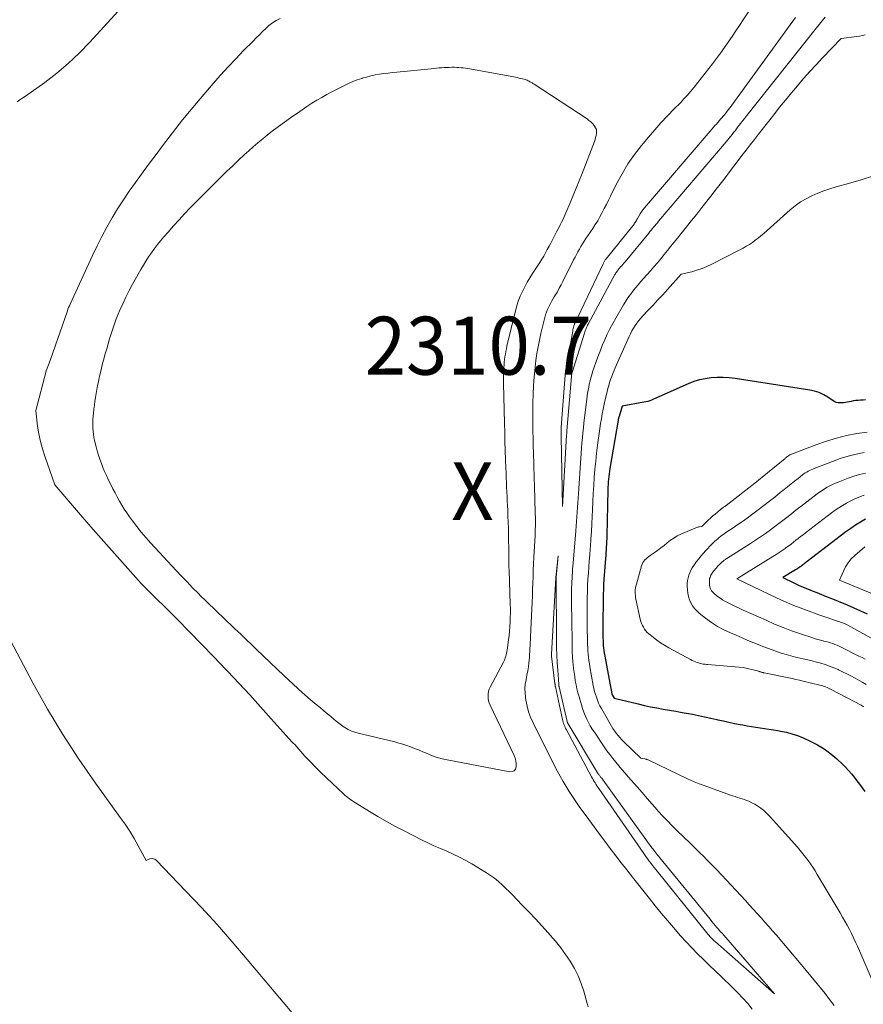
# Model space of a CAD drawing. Units: feet. Extents: x 1156672 to 1161672, y 7068870 to 7074620.
# Drawn here: x 1158625 to 1158770, y 7069802 to 7069972 of the extents above; entities that cross this region are included whole.
import ezdxf
from ezdxf.enums import TextEntityAlignment as Align

# ---------------------------------------------------------------- set-up
doc = ezdxf.new("R2010")
doc.units = ezdxf.units.FT
doc.header["$MEASUREMENT"] = 0
for name, color, linetype, lineweight in [('Level 44', 7, 'Continuous', 0), ('Level 45', 7, 'Continuous', 0), ('Level 46', 7, 'Continuous', 0)]:
    doc.layers.add(name, color=color, linetype=linetype, lineweight=lineweight)
doc.styles.add('Style-ENGINEERING', font='ENGINEERING.shx')

msp = doc.modelspace()

# ---------------------------------------------------------------- linework, layer by layer
at = {"layer": 'Level 44', "color": 32, "linetype": 'Continuous', "lineweight": 30, "flags": 128}
for points, elevation in [([(1158770.75, 7069906.58), (1158770.33, 7069906.54), (1158769.91, 7069906.51), (1158769.5, 7069906.48), (1158769.08, 7069906.43), (1158768.67, 7069906.37), (1158768.26, 7069906.3), (1158767.62, 7069906.17), (1158767.3, 7069906.12), (1158766.98, 7069906.08), (1158766.66, 7069906.05), (1158766.34, 7069906.03), (1158766.02, 7069906.05), (1158765.72, 7069906.11), (1158765.44, 7069906.23), (1158765.16, 7069906.38), (1158764.27, 7069907.01), (1158763.54, 7069907.45), (1158762.77, 7069907.82), (1158761.97, 7069908.08), (1158761.13, 7069908.26), (1158748.25, 7069910.23), (1158747.22, 7069910.35), (1158746.19, 7069910.42), (1158745.16, 7069910.41), (1158744.13, 7069910.36), (1158743.1, 7069910.22), (1158742.1, 7069910.02), (1158741.12, 7069909.71), (1158740.16, 7069909.34), (1158735.11, 7069907.09), (1158734.79, 7069906.95), (1158734.47, 7069906.81), (1158734.15, 7069906.67), (1158733.83, 7069906.53), (1158733.51, 7069906.41), (1158733.18, 7069906.3), (1158732.84, 7069906.22), (1158732.5, 7069906.15), (1158728.77, 7069905.5), (1158728.22, 7069903.72), (1158728.19, 7069903.63), (1158728.17, 7069903.55), (1158728.15, 7069903.47), (1158728.13, 7069903.38), (1158728.11, 7069903.3), (1158728.09, 7069903.21), (1158728.08, 7069903.13), (1158728.06, 7069903.04), (1158726.64, 7069894.7), (1158726.57, 7069894.25), (1158726.5, 7069893.79), (1158726.45, 7069893.34), (1158726.4, 7069892.89), (1158726.37, 7069892.43), (1158726.33, 7069891.97), (1158726.31, 7069891.52), (1158726.3, 7069891.06), (1158726.11, 7069883.12), (1158726.1, 7069882.63), (1158726.08, 7069882.14), (1158726.05, 7069881.66), (1158726.02, 7069881.17), (1158725.99, 7069880.68), (1158725.95, 7069880.2), (1158725.92, 7069879.71), (1158725.88, 7069879.22), (1158725.61, 7069875.56), (1158725.55, 7069874.72), (1158725.51, 7069873.87), (1158725.48, 7069873.02), (1158725.47, 7069872.17), (1158725.42, 7069867.82), (1158725.42, 7069867.26), (1158725.42, 7069866.71), (1158725.42, 7069866.15), (1158725.43, 7069865.59), (1158725.45, 7069864.89), (1158725.45, 7069864.68), (1158725.46, 7069864.48), (1158725.48, 7069864.27), (1158725.5, 7069864.06), (1158725.52, 7069863.86), (1158725.55, 7069863.65), (1158725.58, 7069863.45), (1158725.61, 7069863.24), (1158726.97, 7069855.82), (1158726.97, 7069855.81), (1158726.98, 7069855.79), (1158726.98, 7069855.77), (1158726.98, 7069855.76), (1158727.01, 7069855.7), (1158727.01, 7069855.68), (1158727.38, 7069855.07), (1158731.51, 7069854.09), (1158732.59, 7069853.84), (1158733.67, 7069853.61), (1158734.76, 7069853.4), (1158735.85, 7069853.21), (1158736.94, 7069853.02), (1158738.03, 7069852.83), (1158739.12, 7069852.64), (1158740.21, 7069852.44), (1158740.88, 7069852.32), (1158741.94, 7069852.11), (1158742.99, 7069851.9), (1158744.04, 7069851.67), (1158745.09, 7069851.43), (1158745.27, 7069851.38), (1158746.23, 7069851.16), (1158747.19, 7069850.95), (1158748.16, 7069850.75), (1158749.13, 7069850.56), (1158749.56, 7069850.48), (1158750.31, 7069850.35), (1158751.07, 7069850.22), (1158751.82, 7069850.1), (1158752.58, 7069849.99), (1158753.34, 7069849.88), (1158754.1, 7069849.76), (1158754.85, 7069849.64), (1158755.61, 7069849.51), (1158756.1, 7069849.43), (1158757.1, 7069849.22), (1158758.07, 7069848.96), (1158759.03, 7069848.63), (1158759.97, 7069848.25), (1158761.2, 7069847.7), (1158762.45, 7069847.06), (1158763.64, 7069846.35), (1158764.76, 7069845.51), (1158765.82, 7069844.6), (1158766.76, 7069843.72), (1158767.3, 7069843.18), (1158767.83, 7069842.62), (1158768.34, 7069842.05), (1158768.82, 7069841.45), (1158769.29, 7069840.85), (1158769.75, 7069840.23), (1158770.2, 7069839.61), (1158770.64, 7069838.98)], 2310), ([(1158770.75, 7069885.97), (1158769.88, 7069885.47), (1158769.03, 7069884.94), (1158768.2, 7069884.37), (1158767.39, 7069883.78), (1158760.67, 7069878.67), (1158760.52, 7069878.56), (1158760.38, 7069878.45), (1158760.23, 7069878.33), (1158760.09, 7069878.22), (1158759.95, 7069878.11), (1158759.8, 7069877.99), (1158759.66, 7069877.89), (1158759.51, 7069877.78), (1158759.45, 7069877.73), (1158759.26, 7069877.61), (1158759.08, 7069877.48), (1158758.89, 7069877.36), (1158758.7, 7069877.24), (1158756.51, 7069875.9), (1158758.39, 7069874.99), (1158759.18, 7069874.62), (1158759.97, 7069874.27), (1158760.76, 7069873.94), (1158761.57, 7069873.62), (1158762.37, 7069873.3), (1158763.18, 7069872.99), (1158763.98, 7069872.66), (1158764.79, 7069872.34), (1158767.6, 7069871.19), (1158768.77, 7069870.7), (1158769.92, 7069870.19), (1158771.07, 7069869.65)], 2300)]:
    msp.add_lwpolyline(points, dxfattribs=dict(at, elevation=elevation))
at = {"layer": 'Level 45', "color": 32, "linetype": 'Continuous', "lineweight": 0, "flags": 128}
for points, elevation in [([(1158751.21, 7069801.43), (1158750.42, 7069802.4), (1158749.6, 7069803.34), (1158748.74, 7069804.25), (1158747.85, 7069805.13), (1158745.83, 7069807.05), (1158744.8, 7069808.03), (1158743.78, 7069809.02), (1158742.77, 7069810.01), (1158741.76, 7069811.01), (1158740.77, 7069812.03), (1158739.79, 7069813.06), (1158738.84, 7069814.11), (1158737.9, 7069815.17), (1158737.62, 7069815.5), (1158736.56, 7069816.75), (1158735.51, 7069818), (1158734.47, 7069819.27), (1158733.45, 7069820.55), (1158730.52, 7069824.23), (1158729.56, 7069825.46), (1158728.6, 7069826.68), (1158727.65, 7069827.92), (1158726.7, 7069829.16), (1158725.76, 7069830.4), (1158724.83, 7069831.65), (1158723.9, 7069832.91), (1158722.99, 7069834.17), (1158721.36, 7069836.41), (1158720.77, 7069837.26), (1158720.19, 7069838.11), (1158719.63, 7069838.97), (1158719.08, 7069839.84), (1158718.55, 7069840.73), (1158718.03, 7069841.62), (1158717.54, 7069842.53), (1158717.07, 7069843.44), (1158713.37, 7069850.85), (1158712.95, 7069851.79), (1158712.6, 7069852.74), (1158712.34, 7069853.73), (1158712.14, 7069854.73), (1158712.06, 7069855.24), (1158711.99, 7069856), (1158711.98, 7069856.76), (1158712.04, 7069857.52), (1158712.17, 7069858.28), (1158712.19, 7069858.4), (1158712.33, 7069859.09), (1158712.46, 7069859.79), (1158712.57, 7069860.5), (1158712.65, 7069861.21), (1158712.7, 7069861.6), (1158712.75, 7069862.11), (1158712.79, 7069862.62), (1158712.83, 7069863.14), (1158712.85, 7069863.65), (1158712.87, 7069864.16), (1158712.89, 7069864.67), (1158712.92, 7069865.18), (1158712.94, 7069865.7), (1158713.18, 7069870.5), (1158713.23, 7069871.61), (1158713.27, 7069872.73), (1158713.31, 7069873.84), (1158713.34, 7069874.95), (1158713.37, 7069876.06), (1158713.41, 7069877.17), (1158713.46, 7069878.28), (1158713.51, 7069879.4), (1158713.72, 7069883.18), (1158713.74, 7069883.71), (1158713.76, 7069884.23), (1158713.78, 7069884.75), (1158713.79, 7069885.28), (1158713.79, 7069885.8), (1158713.79, 7069886.33), (1158713.77, 7069886.85), (1158713.76, 7069887.37), (1158713.75, 7069887.43), (1158713.73, 7069887.98), (1158713.71, 7069888.53), (1158713.69, 7069889.08), (1158713.68, 7069889.63), (1158713.51, 7069895.13), (1158713.49, 7069895.96), (1158713.47, 7069896.8), (1158713.44, 7069897.63), (1158713.42, 7069898.46), (1158713.39, 7069899.29), (1158713.37, 7069900.13), (1158713.35, 7069900.96), (1158713.34, 7069901.79), (1158713.32, 7069903.09), (1158713.32, 7069904.57), (1158713.34, 7069906.04), (1158713.39, 7069907.52), (1158713.47, 7069909), (1158713.52, 7069909.87), (1158713.61, 7069911.04), (1158713.73, 7069912.21), (1158713.88, 7069913.38), (1158714.05, 7069914.55), (1158714.26, 7069915.7), (1158714.48, 7069916.86), (1158714.73, 7069918.01), (1158715, 7069919.16), (1158715.41, 7069920.77), (1158715.54, 7069921.25), (1158715.7, 7069921.72), (1158715.88, 7069922.18), (1158716.09, 7069922.63), (1158716.32, 7069923.08), (1158716.55, 7069923.52), (1158716.8, 7069923.95), (1158717.05, 7069924.37), (1158717.23, 7069924.66), (1158717.57, 7069925.23), (1158717.9, 7069925.81), (1158718.21, 7069926.39), (1158718.52, 7069926.99), (1158720.38, 7069930.72), (1158720.62, 7069931.2), (1158720.86, 7069931.66), (1158721.12, 7069932.13), (1158721.38, 7069932.59), (1158721.65, 7069933.04), (1158721.93, 7069933.49), (1158722.21, 7069933.94), (1158722.5, 7069934.38), (1158723.69, 7069936.13), (1158724.12, 7069936.8), (1158724.54, 7069937.48), (1158724.93, 7069938.17), (1158725.31, 7069938.87), (1158725.68, 7069939.58), (1158726.04, 7069940.3), (1158726.4, 7069941.01), (1158726.75, 7069941.73), (1158727.8, 7069943.85), (1158728.74, 7069945.59), (1158729.76, 7069947.28), (1158730.89, 7069948.9), (1158732.1, 7069950.46), (1158733.3, 7069951.91), (1158734.37, 7069953.16), (1158735.46, 7069954.39), (1158736.59, 7069955.59), (1158737.73, 7069956.77), (1158738.8, 7069957.84), (1158739.42, 7069958.48), (1158740.02, 7069959.14), (1158740.6, 7069959.81), (1158741.16, 7069960.51), (1158744.33, 7069964.56), (1158745.03, 7069965.48), (1158745.73, 7069966.41), (1158746.4, 7069967.35), (1158747.07, 7069968.3), (1158747.72, 7069969.26), (1158748.37, 7069970.22), (1158749.01, 7069971.18), (1158749.66, 7069972.14), (1158756.05, 7069981.78)], 2314), ([(1158643.53, 7069975.63), (1158636.86, 7069968.26), (1158635.05, 7069966.38), (1158633.16, 7069964.59), (1158631.16, 7069962.93), (1158629.09, 7069961.35), (1158625.77, 7069958.99), (1158625.3, 7069958.65), (1158624.82, 7069958.33), (1158624.33, 7069958.01)], 2316), ([(1158669.72, 7069972.37), (1158669.04, 7069972.02), (1158668.4, 7069971.63), (1158667.8, 7069971.16), (1158667.23, 7069970.65), (1158666.69, 7069970.11), (1158666.14, 7069969.57), (1158665.6, 7069969.02), (1158665.06, 7069968.48), (1158663.41, 7069966.82), (1158662.06, 7069965.43), (1158660.73, 7069964.03), (1158659.43, 7069962.59), (1158658.16, 7069961.13), (1158655.3, 7069957.78), (1158654.09, 7069956.34), (1158652.9, 7069954.89), (1158651.73, 7069953.41), (1158650.57, 7069951.92), (1158649.44, 7069950.42), (1158648.31, 7069948.92), (1158647.19, 7069947.4), (1158646.08, 7069945.89), (1158644.75, 7069944.06), (1158643.69, 7069942.57), (1158642.67, 7069941.06)], 2314), ([(1158763.82, 7069972.6), (1158763.3, 7069971.99), (1158762.79, 7069971.38), (1158762.29, 7069970.76), (1158750.29, 7069955.63), (1158749.95, 7069955.19), (1158749.6, 7069954.76), (1158749.26, 7069954.32), (1158748.92, 7069953.88), (1158748.75, 7069953.65), (1158748.49, 7069953.32), (1158748.24, 7069953), (1158747.98, 7069952.67), (1158747.73, 7069952.35), (1158747.47, 7069952.03), (1158747.21, 7069951.71), (1158746.95, 7069951.39), (1158746.68, 7069951.07), (1158735.05, 7069937.38), (1158734.83, 7069937.13), (1158734.62, 7069936.87), (1158734.4, 7069936.62), (1158734.19, 7069936.36), (1158733.98, 7069936.11), (1158733.76, 7069935.85), (1158733.55, 7069935.59), (1158733.34, 7069935.34), (1158729.26, 7069930.4), (1158729.07, 7069930.17), (1158728.88, 7069929.95), (1158728.68, 7069929.72), (1158728.48, 7069929.5), (1158728.32, 7069929.31), (1158728.2, 7069929.18), (1158728.09, 7069929.04), (1158727.99, 7069928.91), (1158727.89, 7069928.77), (1158727.79, 7069928.62), (1158727.69, 7069928.48), (1158727.6, 7069928.33), (1158727.52, 7069928.18), (1158722.89, 7069919.63), (1158722.8, 7069919.44), (1158722.7, 7069919.26), (1158722.62, 7069919.07), (1158722.53, 7069918.88), (1158722.46, 7069918.69), (1158722.38, 7069918.49), (1158722.31, 7069918.3), (1158722.25, 7069918.1), (1158720.12, 7069911.29), (1158720.1, 7069911.21), (1158720.07, 7069911.12), (1158720.05, 7069911.04), (1158720.04, 7069910.95), (1158720.02, 7069910.87), (1158720.01, 7069910.78), (1158720, 7069910.69), (1158719.99, 7069910.61), (1158719.22, 7069901.25), (1158719.21, 7069901.15), (1158719.2, 7069901.05), (1158719.2, 7069900.95), (1158719.19, 7069900.85), (1158719.18, 7069900.75), (1158719.18, 7069900.65), (1158719.17, 7069900.55), (1158719.16, 7069900.45), (1158718.47, 7069888.18), (1158718.23, 7069900.29), (1158718.22, 7069900.39), (1158718.22, 7069900.48), (1158718.22, 7069900.58), (1158718.22, 7069900.67), (1158718.21, 7069900.77), (1158718.21, 7069900.86), (1158718.21, 7069900.96), (1158718.21, 7069901.06), (1158718.21, 7069901.2), (1158718.21, 7069901.37), (1158718.22, 7069901.54), (1158718.22, 7069901.7), (1158718.23, 7069901.87), (1158718.91, 7069910.84), (1158718.93, 7069911.1), (1158718.96, 7069911.35), (1158718.99, 7069911.6), (1158719.04, 7069911.86), (1158720.23, 7069918.39), (1158720.27, 7069918.63), (1158720.32, 7069918.87), (1158720.38, 7069919.11), (1158720.44, 7069919.35), (1158720.52, 7069919.63), (1158720.55, 7069919.73), (1158720.58, 7069919.82), (1158720.62, 7069919.91), (1158720.66, 7069919.99), (1158720.7, 7069920.08), (1158720.74, 7069920.16), (1158720.79, 7069920.25), (1158720.84, 7069920.33), (1158720.87, 7069920.39), (1158720.94, 7069920.51), (1158721, 7069920.62), (1158721.06, 7069920.74), (1158721.11, 7069920.85), (1158725.46, 7069930.06), (1158725.52, 7069930.17), (1158725.57, 7069930.29), (1158725.63, 7069930.39), (1158725.7, 7069930.5), (1158725.77, 7069930.6), (1158725.84, 7069930.71), (1158725.91, 7069930.81), (1158725.99, 7069930.91), (1158730.58, 7069936.57), (1158730.7, 7069936.72), (1158730.81, 7069936.87), (1158730.91, 7069937.03), (1158731.01, 7069937.19), (1158731.11, 7069937.35), (1158731.21, 7069937.52), (1158731.3, 7069937.68), (1158731.39, 7069937.85), (1158731.63, 7069938.27), (1158731.86, 7069938.64), (1158732.09, 7069939), (1158732.35, 7069939.35), (1158732.62, 7069939.69), (1158744.3, 7069953.33), (1158744.54, 7069953.6), (1158744.78, 7069953.88), (1158745.02, 7069954.15), (1158745.26, 7069954.42), (1158745.51, 7069954.69), (1158745.75, 7069954.97), (1158745.98, 7069955.25), (1158746.21, 7069955.53), (1158746.41, 7069955.77), (1158746.74, 7069956.18), (1158747.06, 7069956.59), (1158747.38, 7069957), (1158747.69, 7069957.42), (1158758.65, 7069972.52)], 2316), ([(1158770.69, 7069969.52), (1158770.22, 7069969.42), (1158769.74, 7069969.33), (1158769.27, 7069969.27), (1158766.58, 7069968.94), (1158763.35, 7069965.57), (1158762.25, 7069964.39), (1158761.15, 7069963.2), (1158760.08, 7069961.99), (1158759.02, 7069960.77), (1158757.98, 7069959.54), (1158756.94, 7069958.29), (1158755.93, 7069957.04), (1158754.92, 7069955.77), (1158752.3, 7069952.42), (1158751.58, 7069951.5), (1158750.86, 7069950.57), (1158750.15, 7069949.65), (1158749.44, 7069948.71), (1158748.61, 7069947.62), (1158747.48, 7069946.14), (1158746.35, 7069944.66), (1158745.21, 7069943.19), (1158744.06, 7069941.73), (1158742.51, 7069939.76), (1158741.62, 7069938.63), (1158740.73, 7069937.51), (1158739.84, 7069936.4), (1158738.95, 7069935.28), (1158738.3, 7069934.48), (1158737.73, 7069933.77), (1158737.15, 7069933.06), (1158736.58, 7069932.34), (1158736, 7069931.63), (1158735.42, 7069930.92), (1158734.83, 7069930.22), (1158734.23, 7069929.53), (1158733.63, 7069928.84), (1158732.44, 7069927.5), (1158731.97, 7069926.96), (1158731.51, 7069926.42), (1158731.06, 7069925.88), (1158730.61, 7069925.32), (1158730.18, 7069924.76), (1158729.76, 7069924.18), (1158729.37, 7069923.59), (1158729, 7069922.98), (1158727.65, 7069920.68), (1158727.14, 7069919.77), (1158726.64, 7069918.83), (1158726.18, 7069917.89), (1158725.74, 7069916.93), (1158725.33, 7069915.96), (1158724.94, 7069914.98), (1158724.57, 7069913.99), (1158724.22, 7069913), (1158723.66, 7069911.38), (1158723.5, 7069910.86), (1158723.34, 7069910.35), (1158723.21, 7069909.83), (1158723.09, 7069909.3), (1158722.98, 7069908.78), (1158722.88, 7069908.25), (1158722.8, 7069907.71), (1158722.73, 7069907.18), (1158722.28, 7069903.48), (1158722.17, 7069902.61), (1158722.07, 7069901.74), (1158721.98, 7069900.87), (1158721.89, 7069900), (1158721.81, 7069899.13), (1158721.73, 7069898.26), (1158721.66, 7069897.39), (1158721.6, 7069896.52), (1158721.2, 7069890.42), (1158721.14, 7069889.61), (1158721.09, 7069888.8), (1158721.04, 7069888), (1158721, 7069887.19), (1158720.95, 7069886.38), (1158720.89, 7069885.57), (1158720.83, 7069884.76), (1158720.77, 7069883.96), (1158720.29, 7069878.38), (1158720.25, 7069877.86), (1158720.21, 7069877.33), (1158720.17, 7069876.8), (1158720.13, 7069876.28), (1158720.1, 7069875.75), (1158720.07, 7069875.22), (1158720.05, 7069874.69), (1158720.03, 7069874.16), (1158720.03, 7069874.04), (1158720.02, 7069873.44), (1158720.02, 7069872.85), (1158720.02, 7069872.26), (1158720.02, 7069871.67), (1158720.1, 7069865.01), (1158720.12, 7069864.09), (1158720.15, 7069863.17), (1158720.2, 7069862.25), (1158720.27, 7069861.34), (1158720.31, 7069860.92), (1158720.38, 7069860.22), (1158720.46, 7069859.51), (1158720.56, 7069858.81), (1158720.67, 7069858.11), (1158720.81, 7069857.41), (1158720.96, 7069856.72), (1158721.13, 7069856.03), (1158721.31, 7069855.35), (1158721.72, 7069853.94), (1158721.91, 7069853.32), (1158722.13, 7069852.7), (1158722.38, 7069852.09), (1158722.65, 7069851.49), (1158722.95, 7069850.91), (1158723.26, 7069850.33), (1158723.6, 7069849.77), (1158723.96, 7069849.22), (1158725.65, 7069846.7), (1158726.13, 7069846.02), (1158726.61, 7069845.35), (1158727.12, 7069844.69), (1158727.65, 7069844.04), (1158728.18, 7069843.41), (1158728.72, 7069842.78), (1158729.27, 7069842.15), (1158729.81, 7069841.52), (1158731.34, 7069839.78), (1158732.21, 7069838.8), (1158733.07, 7069837.81), (1158733.94, 7069836.83), (1158734.8, 7069835.84), (1158735, 7069835.61), (1158735.78, 7069834.75), (1158736.57, 7069833.91), (1158737.38, 7069833.08), (1158738.21, 7069832.26), (1158740.47, 7069830.09), (1158741.05, 7069829.52), (1158741.64, 7069828.95), (1158742.22, 7069828.38), (1158742.81, 7069827.81), (1158743.38, 7069827.23), (1158743.96, 7069826.65), (1158744.52, 7069826.06), (1158745.08, 7069825.47), (1158750.02, 7069820.17), (1158750.7, 7069819.43), (1158751.38, 7069818.7), (1158752.06, 7069817.95), (1158752.73, 7069817.21), (1158753.4, 7069816.46), (1158754.06, 7069815.71), (1158754.72, 7069814.95), (1158755.37, 7069814.19), (1158759.65, 7069809.13), (1158760.49, 7069808.13), (1158761.32, 7069807.14), (1158762.15, 7069806.13), (1158762.97, 7069805.12), (1158763.77, 7069804.11), (1158764.57, 7069803.08), (1158765.35, 7069802.04)], 2314), ([(1158710.83, 7069923.62), (1158711.16, 7069924.45), (1158711.53, 7069925.27), (1158711.94, 7069926.07), (1158712.37, 7069926.86), (1158712.83, 7069927.63), (1158713.31, 7069928.38), (1158714.23, 7069929.76), (1158714.57, 7069930.29), (1158714.91, 7069930.83), (1158715.22, 7069931.38), (1158715.53, 7069931.94), (1158715.83, 7069932.5), (1158716.13, 7069933.06), (1158716.42, 7069933.62), (1158716.71, 7069934.18), (1158717.43, 7069935.57), (1158717.65, 7069935.98), (1158717.86, 7069936.38), (1158718.07, 7069936.79), (1158718.28, 7069937.2), (1158718.49, 7069937.6), (1158718.69, 7069938.02), (1158718.88, 7069938.43), (1158719.06, 7069938.85), (1158719.78, 7069940.54), (1158720.32, 7069941.82), (1158720.84, 7069943.09), (1158721.35, 7069944.37), (1158721.85, 7069945.65), (1158723.96, 7069951.15), (1158724.08, 7069951.49), (1158724.18, 7069951.83), (1158724.26, 7069952.18), (1158724.33, 7069952.54), (1158724.34, 7069952.88), (1158724.3, 7069953.21), (1158724.18, 7069953.52), (1158724, 7069953.81), (1158723.92, 7069953.91), (1158723.65, 7069954.23), (1158723.35, 7069954.53), (1158723.03, 7069954.79), (1158722.69, 7069955.04), (1158713.58, 7069961.01), (1158713.46, 7069961.08), (1158713.34, 7069961.16), (1158713.21, 7069961.24), (1158713.09, 7069961.32), (1158712.97, 7069961.39), (1158712.84, 7069961.46), (1158712.72, 7069961.53), (1158712.59, 7069961.59), (1158712.52, 7069961.63), (1158712.35, 7069961.7), (1158712.18, 7069961.77), (1158712.01, 7069961.83), (1158711.83, 7069961.88), (1158711.58, 7069961.95), (1158711.27, 7069962.02), (1158710.97, 7069962.09), (1158710.66, 7069962.16), (1158710.35, 7069962.22), (1158702.46, 7069963.66), (1158702.08, 7069963.72), (1158701.71, 7069963.78), (1158701.34, 7069963.83), (1158700.96, 7069963.88), (1158700.58, 7069963.91), (1158700.21, 7069963.94), (1158699.83, 7069963.95), (1158699.45, 7069963.95), (1158699.34, 7069963.95), (1158698.91, 7069963.94), (1158698.48, 7069963.92), (1158698.05, 7069963.9), (1158697.62, 7069963.87), (1158697.58, 7069963.87), (1158697.13, 7069963.83), (1158696.69, 7069963.79), (1158696.24, 7069963.75), (1158695.79, 7069963.71), (1158689.85, 7069963.13), (1158689.1, 7069963.05), (1158688.35, 7069962.96), (1158687.59, 7069962.86), (1158686.85, 7069962.75), (1158686.1, 7069962.62), (1158685.36, 7069962.46), (1158684.63, 7069962.27), (1158683.91, 7069962.06), (1158683.81, 7069962.03), (1158683.04, 7069961.76), (1158682.29, 7069961.47), (1158681.55, 7069961.14), (1158680.82, 7069960.8), (1158678.65, 7069959.7), (1158677.77, 7069959.23), (1158676.9, 7069958.75), (1158676.04, 7069958.25), (1158675.2, 7069957.73), (1158674.36, 7069957.18), (1158673.53, 7069956.63), (1158672.71, 7069956.06), (1158671.9, 7069955.49), (1158670.06, 7069954.17), (1158669.21, 7069953.55), (1158668.36, 7069952.92), (1158667.53, 7069952.27), (1158666.71, 7069951.61), (1158665.89, 7069950.93), (1158665.09, 7069950.25), (1158664.31, 7069949.55), (1158663.53, 7069948.83), (1158662.6, 7069947.97), (1158661.54, 7069946.96), (1158660.48, 7069945.95), (1158659.44, 7069944.93), (1158658.4, 7069943.9), (1158657.36, 7069942.86), (1158656.33, 7069941.82), (1158655.3, 7069940.78), (1158654.28, 7069939.74), (1158654.22, 7069939.68), (1158653.24, 7069938.65), (1158652.27, 7069937.62), (1158651.31, 7069936.57), (1158650.37, 7069935.51), (1158649.64, 7069934.68), (1158649.08, 7069934.02), (1158648.54, 7069933.35), (1158648.02, 7069932.66), (1158647.52, 7069931.96), (1158647.03, 7069931.24), (1158646.57, 7069930.52), (1158646.12, 7069929.78), (1158645.69, 7069929.03), (1158644.27, 7069926.52), (1158643.68, 7069925.42), (1158643.11, 7069924.3), (1158642.57, 7069923.16), (1158642.07, 7069922.02), (1158641.79, 7069921.37), (1158641.45, 7069920.53), (1158641.13, 7069919.68), (1158640.84, 7069918.83), (1158640.56, 7069917.97), (1158640.29, 7069917.1), (1158640.04, 7069916.24), (1158639.79, 7069915.37), (1158639.54, 7069914.5), (1158639.25, 7069913.44), (1158639.03, 7069912.6), (1158638.81, 7069911.75), (1158638.62, 7069910.91), (1158638.43, 7069910.06), (1158638.35, 7069909.7), (1158638.22, 7069909.03), (1158638.09, 7069908.36), (1158637.97, 7069907.68), (1158637.86, 7069907), (1158637.75, 7069906.32), (1158637.66, 7069905.64), (1158637.58, 7069904.96), (1158637.52, 7069904.28), (1158637.42, 7069903.23), (1158637.39, 7069902.71), (1158637.37, 7069902.19), (1158637.39, 7069901.66), (1158637.44, 7069901.14), (1158637.5, 7069900.62), (1158637.59, 7069900.1), (1158637.69, 7069899.59), (1158637.81, 7069899.08), (1158637.97, 7069898.47), (1158638.17, 7069897.75), (1158638.38, 7069897.02), (1158638.62, 7069896.31), (1158638.87, 7069895.59), (1158639.14, 7069894.89), (1158639.42, 7069894.19), (1158639.73, 7069893.51), (1158640.06, 7069892.83), (1158640.49, 7069891.96), (1158640.86, 7069891.24), (1158641.23, 7069890.53), (1158641.61, 7069889.81), (1158641.99, 7069889.11), (1158642.4, 7069888.41), (1158642.82, 7069887.72), (1158643.26, 7069887.05), (1158643.72, 7069886.39), (1158644.23, 7069885.69), (1158644.98, 7069884.7), (1158645.75, 7069883.73), (1158646.55, 7069882.79), (1158647.38, 7069881.86), (1158651.76, 7069877.13), (1158652.7, 7069876.13), (1158653.65, 7069875.14), (1158654.61, 7069874.16), (1158655.57, 7069873.19), (1158656.05, 7069872.71), (1158656.79, 7069871.98), (1158657.53, 7069871.26), (1158658.27, 7069870.54), (1158659.02, 7069869.83), (1158659.77, 7069869.11), (1158660.52, 7069868.4), (1158661.27, 7069867.69), (1158662.02, 7069866.97), (1158662.23, 7069866.77), (1158663.09, 7069865.95), (1158663.94, 7069865.14), (1158664.8, 7069864.33), (1158665.65, 7069863.51), (1158670.37, 7069859.02), (1158671.17, 7069858.27), (1158671.97, 7069857.52), (1158672.78, 7069856.77), (1158673.59, 7069856.03), (1158673.85, 7069855.8), (1158674.54, 7069855.18), (1158675.24, 7069854.58), (1158675.95, 7069853.98), (1158676.67, 7069853.4), (1158677.23, 7069852.95), (1158677.67, 7069852.59), (1158678.11, 7069852.23), (1158678.54, 7069851.86), (1158678.97, 7069851.48), (1158679.4, 7069851.11), (1158679.84, 7069850.76), (1158680.3, 7069850.43), (1158680.77, 7069850.11), (1158680.89, 7069850.03), (1158681.45, 7069849.71), (1158682.02, 7069849.43), (1158682.61, 7069849.22), (1158683.22, 7069849.04), (1158689.53, 7069847.54), (1158690.22, 7069847.36), (1158690.9, 7069847.16), (1158691.58, 7069846.94), (1158692.25, 7069846.69), (1158692.91, 7069846.43), (1158693.58, 7069846.16), (1158694.24, 7069845.89), (1158694.9, 7069845.61), (1158695.2, 7069845.48), (1158696.02, 7069845.16), (1158696.85, 7069844.88), (1158697.69, 7069844.65), (1158698.55, 7069844.46), (1158709.36, 7069842.4), (1158709.77, 7069842.44), (1158710.1, 7069842.57), (1158710.32, 7069842.86), (1158710.46, 7069843.24), (1158710.46, 7069843.75), (1158710.4, 7069844.26), (1158710.27, 7069844.75), (1158710.09, 7069845.23), (1158705.98, 7069853.9), (1158705.83, 7069854.28), (1158705.71, 7069854.66), (1158705.65, 7069855.06), (1158705.62, 7069855.46), (1158705.64, 7069855.86), (1158705.71, 7069856.26), (1158705.83, 7069856.64), (1158705.99, 7069857.01), (1158708.26, 7069861.31), (1158708.38, 7069861.55), (1158708.49, 7069861.8), (1158708.59, 7069862.06), (1158708.68, 7069862.32), (1158708.75, 7069862.58), (1158708.81, 7069862.85), (1158708.87, 7069863.12), (1158708.91, 7069863.39), (1158709.14, 7069865.15), (1158709.23, 7069865.92), (1158709.31, 7069866.68), (1158709.37, 7069867.45), (1158709.42, 7069868.21), (1158709.45, 7069868.98), (1158709.47, 7069869.75), (1158709.46, 7069870.52), (1158709.45, 7069871.29), (1158709.24, 7069877.15), (1158709.22, 7069877.84), (1158709.2, 7069878.53), (1158709.19, 7069879.23), (1158709.18, 7069879.92), (1158709.18, 7069880.61), (1158709.17, 7069881.3), (1158709.16, 7069881.99), (1158709.15, 7069882.68), (1158709.14, 7069883.37), (1158709.12, 7069884.41), (1158709.09, 7069885.44), (1158709.05, 7069886.48), (1158709.01, 7069887.51), (1158708.97, 7069888.26), (1158708.93, 7069889.07), (1158708.89, 7069889.89), (1158708.85, 7069890.7), (1158708.81, 7069891.51), (1158708.78, 7069892.32), (1158708.75, 7069893.14), (1158708.71, 7069893.95), (1158708.68, 7069894.76), (1158708.63, 7069896.26), (1158708.58, 7069897.83), (1158708.53, 7069899.39), (1158708.49, 7069900.95), (1158708.45, 7069902.52), (1158708.29, 7069909.41), (1158708.28, 7069910.02), (1158708.29, 7069910.64), (1158708.3, 7069911.25), (1158708.33, 7069911.86), (1158708.35, 7069912.17), (1158708.38, 7069912.63), (1158708.42, 7069913.08), (1158708.47, 7069913.54), (1158708.53, 7069914), (1158708.61, 7069914.45), (1158708.69, 7069914.91), (1158708.78, 7069915.36), (1158708.88, 7069915.81), (1158710.32, 7069921.91), (1158710.56, 7069922.77), (1158710.83, 7069923.62)], 2312), ([(1158772.15, 7069945.22), (1158770.01, 7069944.55), (1158767.85, 7069943.92), (1158765.68, 7069943.32), (1158764.61, 7069943), (1158763.55, 7069942.64), (1158762.51, 7069942.23), (1158761.48, 7069941.79), (1158760.49, 7069941.28), (1158759.53, 7069940.71), (1158758.63, 7069940.06), (1158757.77, 7069939.36), (1158753.2, 7069935.29), (1158752.72, 7069934.88), (1158752.24, 7069934.48), (1158751.74, 7069934.1), (1158751.23, 7069933.74), (1158750.71, 7069933.39), (1158750.18, 7069933.06), (1158749.64, 7069932.75), (1158749.08, 7069932.45), (1158744.25, 7069929.99), (1158743.4, 7069929.59), (1158742.54, 7069929.24), (1158741.66, 7069928.94), (1158740.76, 7069928.68), (1158738.94, 7069928.23), (1158736.57, 7069925.6), (1158735.75, 7069924.7), (1158734.93, 7069923.81), (1158734.1, 7069922.92), (1158733.27, 7069922.03), (1158732.34, 7069921.05), (1158731.98, 7069920.65), (1158731.63, 7069920.24), (1158731.31, 7069919.81), (1158731, 7069919.37), (1158730.72, 7069918.91), (1158730.44, 7069918.45), (1158730.2, 7069917.97), (1158729.96, 7069917.49), (1158727.77, 7069912.62), (1158727.56, 7069912.12), (1158727.35, 7069911.62), (1158727.14, 7069911.12), (1158726.95, 7069910.61), (1158726.77, 7069910.09), (1158726.6, 7069909.58), (1158726.45, 7069909.06), (1158726.3, 7069908.53), (1158726.03, 7069907.47), (1158725.83, 7069906.64), (1158725.64, 7069905.81), (1158725.47, 7069904.98), (1158725.31, 7069904.14), (1158725.17, 7069903.3), (1158725.04, 7069902.46), (1158724.91, 7069901.62), (1158724.8, 7069900.78), (1158724.52, 7069898.75), (1158724.35, 7069897.36), (1158724.19, 7069895.97), (1158724.06, 7069894.58), (1158723.94, 7069893.19), (1158723.84, 7069891.8), (1158723.75, 7069890.4), (1158723.68, 7069889.01), (1158723.61, 7069887.61), (1158723.57, 7069886.45), (1158723.51, 7069885.16), (1158723.44, 7069883.88), (1158723.36, 7069882.6), (1158723.27, 7069881.32), (1158723.23, 7069880.86), (1158723.15, 7069879.81), (1158723.07, 7069878.76), (1158723, 7069877.71), (1158722.92, 7069876.65), (1158722.85, 7069875.6), (1158722.8, 7069874.54), (1158722.76, 7069873.49), (1158722.74, 7069872.43), (1158722.73, 7069872.17), (1158722.72, 7069870.99), (1158722.71, 7069869.8), (1158722.71, 7069868.61), (1158722.73, 7069867.43), (1158722.77, 7069864.94), (1158722.78, 7069864.38), (1158722.81, 7069863.82), (1158722.84, 7069863.26), (1158722.89, 7069862.71), (1158722.95, 7069862.15), (1158723.02, 7069861.59), (1158723.1, 7069861.04), (1158723.19, 7069860.49), (1158723.77, 7069857.3), (1158723.88, 7069856.78), (1158724, 7069856.26), (1158724.14, 7069855.75), (1158724.3, 7069855.24), (1158724.49, 7069854.74), (1158724.69, 7069854.25), (1158724.92, 7069853.78), (1158725.17, 7069853.31), (1158726.66, 7069850.67), (1158726.91, 7069850.26), (1158727.17, 7069849.85), (1158727.44, 7069849.46), (1158727.73, 7069849.07), (1158728.03, 7069848.69), (1158728.34, 7069848.32), (1158728.67, 7069847.97), (1158729, 7069847.62), (1158731.96, 7069844.72), (1158732.69, 7069844.6), (1158732.77, 7069844.59), (1158732.86, 7069844.57), (1158732.94, 7069844.55), (1158733.02, 7069844.53), (1158733.1, 7069844.5), (1158733.18, 7069844.47), (1158733.26, 7069844.44), (1158733.34, 7069844.4), (1158740.15, 7069841.12), (1158740.42, 7069841), (1158740.68, 7069840.88), (1158740.95, 7069840.76), (1158741.21, 7069840.65), (1158741.48, 7069840.54), (1158741.75, 7069840.43), (1158742.02, 7069840.33), (1158742.3, 7069840.23), (1158747.46, 7069838.38), (1158747.85, 7069838.24), (1158748.25, 7069838.11), (1158748.65, 7069837.98), (1158749.05, 7069837.87), (1158749.45, 7069837.74), (1158749.85, 7069837.61), (1158750.24, 7069837.46), (1158750.62, 7069837.3), (1158751.15, 7069837.06), (1158751.68, 7069836.79), (1158752.2, 7069836.49), (1158752.68, 7069836.14), (1158753.13, 7069835.76), (1158753.57, 7069835.35), (1158754, 7069834.93), (1158754.42, 7069834.5), (1158754.82, 7069834.06), (1158759.01, 7069829.37), (1158759.49, 7069828.82), (1158759.95, 7069828.26), (1158760.4, 7069827.69), (1158760.84, 7069827.11), (1158761.26, 7069826.52), (1158761.66, 7069825.92), (1158762.06, 7069825.31), (1158762.44, 7069824.69), (1158766.4, 7069818.03), (1158766.81, 7069817.33), (1158767.21, 7069816.62), (1158767.6, 7069815.91), (1158767.98, 7069815.2), (1158768.34, 7069814.48), (1158768.7, 7069813.75), (1158769.04, 7069813.01), (1158769.37, 7069812.28), (1158773.6, 7069802.6)], 2312), ([(1158642.67, 7069941.06), (1158641.68, 7069939.52), (1158640.73, 7069937.96), (1158639.82, 7069936.38), (1158638.94, 7069934.77), (1158638.12, 7069933.14), (1158637.33, 7069931.49), (1158633.47, 7069923.08), (1158633.34, 7069922.79), (1158633.22, 7069922.51), (1158633.1, 7069922.21), (1158633, 7069921.92), (1158630.01, 7069913.35), (1158629.35, 7069911.56), (1158629.34, 7069911.53), (1158627.55, 7069904.71), (1158627.55, 7069904.67), (1158627.87, 7069902.01), (1158628.08, 7069900.69), (1158628.34, 7069899.39), (1158628.69, 7069898.1), (1158629.09, 7069896.83), (1158630.82, 7069891.93), (1158630.84, 7069891.9), (1158635.28, 7069886.75), (1158637.47, 7069884.2), (1158645.75, 7069874.9), (1158645.8, 7069874.83), (1158645.86, 7069874.77), (1158645.92, 7069874.7), (1158645.99, 7069874.64), (1158646.05, 7069874.57), (1158646.12, 7069874.5), (1158646.18, 7069874.44), (1158646.25, 7069874.37), (1158651.93, 7069868.7), (1158654.06, 7069866.56), (1158656.18, 7069864.41), (1158658.28, 7069862.24), (1158660.36, 7069860.06), (1158660.71, 7069859.69), (1158662.6, 7069857.67), (1158664.49, 7069855.65), (1158666.35, 7069853.6), (1158668.2, 7069851.55), (1158671.8, 7069847.52), (1158671.84, 7069847.47), (1158671.89, 7069847.42), (1158671.94, 7069847.38), (1158671.99, 7069847.33), (1158672.25, 7069847.09), (1158674.01, 7069845.11), (1158674.9, 7069844.14), (1158675.82, 7069843.18), (1158676.75, 7069842.25), (1158677.71, 7069841.33), (1158680.67, 7069838.57), (1158680.91, 7069838.35), (1158681.16, 7069838.14), (1158681.41, 7069837.94), (1158681.67, 7069837.74), (1158681.93, 7069837.56), (1158682.2, 7069837.37), (1158682.47, 7069837.2), (1158682.74, 7069837.02), (1158685.13, 7069835.55), (1158686.61, 7069834.66), (1158688.1, 7069833.8), (1158689.62, 7069832.98), (1158691.14, 7069832.18), (1158694.11, 7069830.68), (1158695.19, 7069830.15), (1158696.28, 7069829.64), (1158697.38, 7069829.15), (1158698.49, 7069828.68), (1158699.6, 7069828.2), (1158700.69, 7069827.68), (1158701.75, 7069827.11), (1158702.79, 7069826.51), (1158705.32, 7069824.98), (1158706.05, 7069824.51), (1158706.75, 7069824.01), (1158707.42, 7069823.46), (1158708.06, 7069822.88), (1158708.69, 7069822.28), (1158709.31, 7069821.67), (1158709.92, 7069821.05), (1158710.53, 7069820.43), (1158711.56, 7069819.35), (1158712.68, 7069818.17), (1158713.79, 7069817), (1158714.89, 7069815.81), (1158715.98, 7069814.62), (1158716.33, 7069814.23), (1158717.27, 7069813.15), (1158718.16, 7069812.04), (1158719, 7069810.89), (1158719.8, 7069809.71), (1158720.51, 7069808.47), (1158721.15, 7069807.21), (1158721.67, 7069805.89), (1158722.13, 7069804.55), (1158722.74, 7069802.42), (1158722.9, 7069801.85)], 2314), ([(1158771.04, 7069901.02), (1158769.26, 7069900.77), (1158767.49, 7069900.4), (1158765.74, 7069899.98), (1158764.03, 7069899.45), (1158762.33, 7069898.85), (1158757.7, 7069897.07), (1158757.68, 7069897.06), (1158757.66, 7069897.05), (1158757.64, 7069897.04), (1158757.62, 7069897.03), (1158757.53, 7069896.98), (1158757.51, 7069896.97), (1158757.49, 7069896.96), (1158757.47, 7069896.94), (1158757.45, 7069896.93), (1158757.28, 7069896.8), (1158757.18, 7069896.72), (1158757.07, 7069896.63), (1158756.97, 7069896.55), (1158756.87, 7069896.47), (1158752.94, 7069893.24), (1158752.63, 7069892.98), (1158752.31, 7069892.73), (1158751.99, 7069892.47), (1158751.66, 7069892.22), (1158746.68, 7069888.36), (1158746.57, 7069888.28), (1158746.46, 7069888.19), (1158746.35, 7069888.11), (1158746.24, 7069888.03), (1158746.13, 7069887.95), (1158746.03, 7069887.87), (1158745.92, 7069887.78), (1158745.81, 7069887.7), (1158745.2, 7069887.21), (1158744.8, 7069886.87), (1158744.4, 7069886.53), (1158744.01, 7069886.17), (1158743.62, 7069885.81), (1158742.54, 7069884.76), (1158742.45, 7069884.72), (1158742.43, 7069884.71), (1158742.41, 7069884.71), (1158742.4, 7069884.7), (1158742.38, 7069884.7), (1158742.1, 7069884.66), (1158741.94, 7069884.63), (1158741.79, 7069884.59), (1158741.64, 7069884.54), (1158741.49, 7069884.49), (1158738.89, 7069883.38), (1158738.26, 7069883.08), (1158737.66, 7069882.73), (1158737.08, 7069882.34), (1158736.53, 7069881.91), (1158735.99, 7069881.46), (1158735.44, 7069881.02), (1158734.87, 7069880.6), (1158734.3, 7069880.2), (1158733.58, 7069879.72), (1158733.34, 7069879.54), (1158733.11, 7069879.36), (1158732.88, 7069879.16), (1158732.67, 7069878.95), (1158732.48, 7069878.72), (1158732.31, 7069878.48), (1158732.19, 7069878.21), (1158732.09, 7069877.94), (1158731.21, 7069874.76), (1158731.13, 7069874.44), (1158731.07, 7069874.12), (1158731.03, 7069873.79), (1158731.01, 7069873.46), (1158731.02, 7069873.13), (1158731.04, 7069872.8), (1158731.08, 7069872.48), (1158731.14, 7069872.15), (1158731.88, 7069868.71), (1158731.98, 7069868.34), (1158732.1, 7069867.99), (1158732.25, 7069867.65), (1158732.42, 7069867.32), (1158732.62, 7069867.01), (1158732.85, 7069866.71), (1158733.1, 7069866.44), (1158733.38, 7069866.19), (1158734.08, 7069865.63), (1158734.73, 7069865.13), (1158735.4, 7069864.65), (1158736.09, 7069864.22), (1158736.81, 7069863.8), (1158740.58, 7069861.74), (1158740.85, 7069861.6), (1158741.14, 7069861.47), (1158741.42, 7069861.35), (1158741.72, 7069861.25), (1158741.93, 7069861.18), (1158742.12, 7069861.12), (1158742.31, 7069861.07), (1158742.51, 7069861.03), (1158742.71, 7069860.99), (1158742.91, 7069860.97), (1158743.1, 7069860.94), (1158743.3, 7069860.92), (1158743.5, 7069860.9), (1158749.67, 7069860.38), (1158752.1, 7069859.8), (1158752.21, 7069859.77), (1158752.31, 7069859.74), (1158752.42, 7069859.71), (1158752.53, 7069859.67), (1158752.57, 7069859.66), (1158752.65, 7069859.63), (1158752.74, 7069859.6), (1158752.82, 7069859.57), (1158752.91, 7069859.55), (1158752.99, 7069859.52), (1158753.08, 7069859.5), (1158753.17, 7069859.48), (1158753.25, 7069859.46), (1158757.5, 7069858.6), (1158758.12, 7069858.47), (1158758.75, 7069858.33), (1158759.37, 7069858.19), (1158760, 7069858.05), (1158762.86, 7069857.36), (1158763.12, 7069857.29), (1158763.38, 7069857.22), (1158763.63, 7069857.13), (1158763.88, 7069857.04), (1158764.13, 7069856.93), (1158764.38, 7069856.83), (1158764.62, 7069856.71), (1158764.86, 7069856.59), (1158769.99, 7069853.87), (1158770.23, 7069853.74), (1158770.46, 7069853.6)], 2308), ([(1158770.52, 7069897.46), (1158769.12, 7069897.17), (1158767.75, 7069896.83), (1158766.39, 7069896.42), (1158765.05, 7069895.95), (1158761.9, 7069894.74), (1158761.64, 7069894.63), (1158761.37, 7069894.51), (1158761.12, 7069894.38), (1158760.86, 7069894.25), (1158760.62, 7069894.1), (1158760.37, 7069893.95), (1158760.14, 7069893.79), (1158759.91, 7069893.62), (1158759.13, 7069893.02), (1158758.52, 7069892.55), (1158757.91, 7069892.07), (1158757.3, 7069891.58), (1158756.7, 7069891.09), (1158756.04, 7069890.56), (1158755.11, 7069889.8), (1158754.17, 7069889.06), (1158753.22, 7069888.33), (1158752.26, 7069887.6), (1158751.1, 7069886.74), (1158750.31, 7069886.16), (1158749.52, 7069885.6), (1158748.73, 7069885.05), (1158747.92, 7069884.51), (1158746.85, 7069883.8), (1158746.58, 7069883.61), (1158746.31, 7069883.42), (1158746.04, 7069883.23), (1158745.77, 7069883.03), (1158745.51, 7069882.82), (1158745.26, 7069882.61), (1158745.01, 7069882.38), (1158744.77, 7069882.16), (1158744.55, 7069881.94), (1158744.2, 7069881.6), (1158743.86, 7069881.25), (1158743.53, 7069880.9), (1158743.2, 7069880.55), (1158742.75, 7069880.06), (1158742.36, 7069879.61), (1158741.97, 7069879.15), (1158741.6, 7069878.67), (1158741.24, 7069878.18), (1158741.1, 7069877.97), (1158740.84, 7069877.57), (1158740.61, 7069877.16), (1158740.42, 7069876.73), (1158740.25, 7069876.29), (1158740.13, 7069875.83), (1158740.04, 7069875.37), (1158740, 7069874.9), (1158739.99, 7069874.43), (1158740.02, 7069873.78), (1158740.08, 7069873.2), (1158740.19, 7069872.63), (1158740.37, 7069872.08), (1158740.6, 7069871.54), (1158740.89, 7069871.04), (1158741.23, 7069870.57), (1158741.62, 7069870.15), (1158742.06, 7069869.76), (1158743.13, 7069868.92), (1158744.16, 7069868.18), (1158745.22, 7069867.49), (1158746.33, 7069866.89), (1158747.47, 7069866.35), (1158748.42, 7069865.94), (1158749.45, 7069865.5), (1158750.47, 7069865.07), (1158751.51, 7069864.65), (1158752.54, 7069864.23), (1158753.04, 7069864.03), (1158753.83, 7069863.73), (1158754.62, 7069863.43), (1158755.42, 7069863.15), (1158756.23, 7069862.88), (1158757.04, 7069862.63), (1158757.85, 7069862.4), (1158758.67, 7069862.19), (1158759.5, 7069862), (1158760.01, 7069861.89), (1158760.78, 7069861.71), (1158761.54, 7069861.53), (1158762.31, 7069861.33), (1158763.07, 7069861.11), (1158763.82, 7069860.88), (1158764.57, 7069860.62), (1158765.3, 7069860.33), (1158766.03, 7069860.02), (1158766.07, 7069860.01), (1158766.8, 7069859.66), (1158767.53, 7069859.3), (1158768.25, 7069858.93), (1158768.96, 7069858.54), (1158770.21, 7069857.83), (1158770.89, 7069857.43)], 2306), ([(1158770.76, 7069893.94), (1158769.75, 7069893.69), (1158768.76, 7069893.38), (1158767.77, 7069893.04), (1158766.05, 7069892.38), (1158765.56, 7069892.19), (1158765.09, 7069891.97), (1158764.62, 7069891.74), (1158764.15, 7069891.49), (1158763.7, 7069891.23), (1158763.26, 7069890.95), (1158762.83, 7069890.65), (1158762.4, 7069890.34), (1158760.09, 7069888.57), (1158759.41, 7069888.05), (1158758.73, 7069887.52), (1158758.06, 7069886.98), (1158757.39, 7069886.44), (1158756.72, 7069885.91), (1158756.04, 7069885.38), (1158755.36, 7069884.86), (1158754.67, 7069884.35), (1158754.37, 7069884.13), (1158753.52, 7069883.53), (1158752.66, 7069882.94), (1158751.79, 7069882.36), (1158750.92, 7069881.8), (1158746.81, 7069879.21), (1158746.69, 7069879.14), (1158746.57, 7069879.05), (1158746.46, 7069878.97), (1158746.34, 7069878.88), (1158746.23, 7069878.8), (1158746.11, 7069878.7), (1158746.01, 7069878.61), (1158745.9, 7069878.51), (1158745.8, 7069878.41), (1158745.65, 7069878.26), (1158745.5, 7069878.11), (1158745.35, 7069877.96), (1158745.21, 7069877.8), (1158745.02, 7069877.59), (1158744.84, 7069877.39), (1158744.67, 7069877.19), (1158744.51, 7069876.98), (1158744.35, 7069876.77), (1158744.29, 7069876.67), (1158744.18, 7069876.5), (1158744.08, 7069876.32), (1158743.99, 7069876.13), (1158743.92, 7069875.93), (1158743.86, 7069875.73), (1158743.83, 7069875.53), (1158743.81, 7069875.33), (1158743.81, 7069875.12), (1158743.82, 7069874.84), (1158743.84, 7069874.58), (1158743.89, 7069874.33), (1158743.97, 7069874.09), (1158744.07, 7069873.86), (1158744.2, 7069873.64), (1158744.35, 7069873.43), (1158744.52, 7069873.25), (1158744.71, 7069873.07), (1158745.18, 7069872.71), (1158745.63, 7069872.38), (1158746.09, 7069872.07), (1158746.57, 7069871.79), (1158747.06, 7069871.53), (1158747.26, 7069871.43), (1158747.86, 7069871.14), (1158748.46, 7069870.86), (1158749.06, 7069870.58), (1158749.67, 7069870.3), (1158753.59, 7069868.53), (1158755.05, 7069867.89), (1158756.52, 7069867.29), (1158758.01, 7069866.73), (1158759.51, 7069866.2), (1158761.64, 7069865.48), (1158762.08, 7069865.34), (1158762.53, 7069865.2), (1158762.98, 7069865.08), (1158763.44, 7069864.97), (1158763.59, 7069864.94), (1158763.97, 7069864.85), (1158764.35, 7069864.75), (1158764.73, 7069864.64), (1158765.1, 7069864.52), (1158765.47, 7069864.38), (1158765.84, 7069864.24), (1158766.19, 7069864.08), (1158766.55, 7069863.91), (1158769.63, 7069862.36), (1158770.16, 7069862.09), (1158770.69, 7069861.8)], 2304), ([(1158770.5, 7069890.13), (1158770.21, 7069890.02), (1158769.5, 7069889.74), (1158768.81, 7069889.43), (1158768.12, 7069889.09), (1158767.45, 7069888.73), (1158766.79, 7069888.35), (1158766.14, 7069887.94), (1158765.52, 7069887.51), (1158764.9, 7069887.06), (1158760.38, 7069883.62), (1158759.97, 7069883.3), (1158759.56, 7069882.98), (1158759.15, 7069882.66), (1158758.74, 7069882.33), (1158758.33, 7069882), (1158757.92, 7069881.69), (1158757.51, 7069881.37), (1158757.08, 7069881.07), (1158756.9, 7069880.94), (1158756.38, 7069880.58), (1158755.86, 7069880.22), (1158755.33, 7069879.88), (1158754.79, 7069879.54), (1158748.54, 7069875.7), (1158754.16, 7069872.99), (1158756.27, 7069872.02), (1158758.4, 7069871.1), (1158760.55, 7069870.27), (1158762.73, 7069869.48), (1158767.12, 7069867.98), (1158767.15, 7069867.97), (1158767.71, 7069867.67), (1158773.8, 7069864.31)], 2302), ([(1158770.63, 7069881.2), (1158768.91, 7069879.7), (1158768.31, 7069879.11), (1158767.78, 7069878.47), (1158767.33, 7069877.78), (1158766.94, 7069877.03), (1158766.25, 7069875.48), (1158771.95, 7069873.11)], 2298), ([(1158723.78, 7069840.99), (1158723.63, 7069841.25), (1158723.49, 7069841.5), (1158719.15, 7069849.62), (1158719.04, 7069849.83), (1158718.94, 7069850.05), (1158718.84, 7069850.27), (1158718.75, 7069850.5), (1158718.74, 7069850.52), (1158718.66, 7069850.73), (1158718.59, 7069850.95), (1158718.53, 7069851.17), (1158718.47, 7069851.39), (1158717.23, 7069857.07), (1158717.22, 7069857.13), (1158717.21, 7069857.19), (1158717.2, 7069857.25), (1158717.19, 7069857.31), (1158717.18, 7069857.37), (1158717.17, 7069857.43), (1158717.17, 7069857.5), (1158717.16, 7069857.56), (1158716.56, 7069862.36), (1158716.56, 7069862.39), (1158716.55, 7069862.41), (1158716.55, 7069862.44), (1158716.55, 7069862.46), (1158716.55, 7069862.56), (1158716.55, 7069862.58), (1158716.55, 7069862.61), (1158716.55, 7069862.63), (1158716.55, 7069862.66), (1158717.31, 7069875.88), (1158717.31, 7069875.91), (1158717.7, 7069879.67), (1158717.34, 7069875.91), (1158717.43, 7069865.09), (1158717.45, 7069863.8), (1158717.49, 7069862.52), (1158717.55, 7069861.24), (1158717.63, 7069859.95), (1158717.8, 7069857.5), (1158717.81, 7069857.44), (1158717.81, 7069857.39), (1158717.82, 7069857.34), (1158717.83, 7069857.29), (1158717.84, 7069857.23), (1158717.85, 7069857.18), (1158717.86, 7069857.13), (1158717.87, 7069857.08), (1158719.25, 7069851.09), (1158719.26, 7069851.03), (1158719.28, 7069850.98), (1158719.3, 7069850.93), (1158719.31, 7069850.88), (1158719.34, 7069850.83), (1158719.36, 7069850.78), (1158719.38, 7069850.73), (1158719.41, 7069850.69), (1158724.52, 7069842.2), (1158724.58, 7069842.1), (1158724.65, 7069842), (1158724.72, 7069841.9), (1158724.79, 7069841.8), (1158724.86, 7069841.71), (1158724.94, 7069841.61), (1158725.01, 7069841.52), (1158725.09, 7069841.43), (1158725.22, 7069841.27), (1158725.36, 7069841.1), (1158725.5, 7069840.92), (1158725.63, 7069840.74), (1158725.77, 7069840.57), (1158733.89, 7069829.3), (1158734.06, 7069829.08), (1158734.22, 7069828.85), (1158734.39, 7069828.63), (1158734.56, 7069828.41), (1158734.73, 7069828.19), (1158734.91, 7069827.97), (1158735.08, 7069827.75), (1158735.26, 7069827.53), (1158743.96, 7069816.94), (1158744.24, 7069816.59), (1158744.53, 7069816.24), (1158744.82, 7069815.9), (1158745.11, 7069815.55), (1158745.4, 7069815.21), (1158745.69, 7069814.86), (1158745.99, 7069814.52), (1158746.28, 7069814.18), (1158755.05, 7069804.09), (1158744.84, 7069813.04), (1158744.67, 7069813.19), (1158744.51, 7069813.34), (1158744.35, 7069813.5), (1158744.19, 7069813.66), (1158744.04, 7069813.82), (1158743.89, 7069813.98), (1158743.75, 7069814.15), (1158743.61, 7069814.32), (1158734.57, 7069825.52), (1158734.29, 7069825.87), (1158734.02, 7069826.21), (1158733.75, 7069826.56), (1158733.48, 7069826.91), (1158733.43, 7069826.99), (1158733.19, 7069827.3), (1158732.96, 7069827.63), (1158732.73, 7069827.95), (1158732.5, 7069828.27), (1158724.72, 7069839.51), (1158724.55, 7069839.75), (1158724.39, 7069839.99), (1158724.23, 7069840.24), (1158724.08, 7069840.49), (1158723.93, 7069840.74), (1158723.78, 7069840.99)], 2316), ([(1158617.02, 7069876.58), (1158627.11, 7069857.63), (1158629.59, 7069853.19), (1158632.19, 7069848.84), (1158634.97, 7069844.59), (1158637.87, 7069840.42), (1158642.14, 7069834.53), (1158642.97, 7069833.35), (1158643.77, 7069832.14), (1158644.51, 7069830.9), (1158645.22, 7069829.63), (1158646.6, 7069827.08), (1158647.25, 7069827.35), (1158647.55, 7069827.41), (1158647.85, 7069827.4), (1158648.12, 7069827.29), (1158648.38, 7069827.11), (1158653.41, 7069821.86), (1158656.14, 7069818.96), (1158658.83, 7069816.02), (1158661.46, 7069813.04), (1158664.06, 7069810.01), (1158676.46, 7069795.27)], 2316)]:
    msp.add_lwpolyline(points, dxfattribs=dict(at, elevation=elevation))

# ---------------------------------------------------------------- texts
at = {"layer": 'Level 46', "color": 32, "linetype": 'Continuous', "lineweight": 0, "style": 'Style-ENGINEERING', "width": 0.94}
for s, p in [('2310.7', (1158703.92, 7069915.91, 2310.7)), ('X', (1158702.92, 7069890.81, 2310.7))]:
    msp.add_text(s, height=10, dxfattribs=at).set_placement(p, align=Align.MIDDLE_CENTER)

doc.saveas('drawing.dxf')
